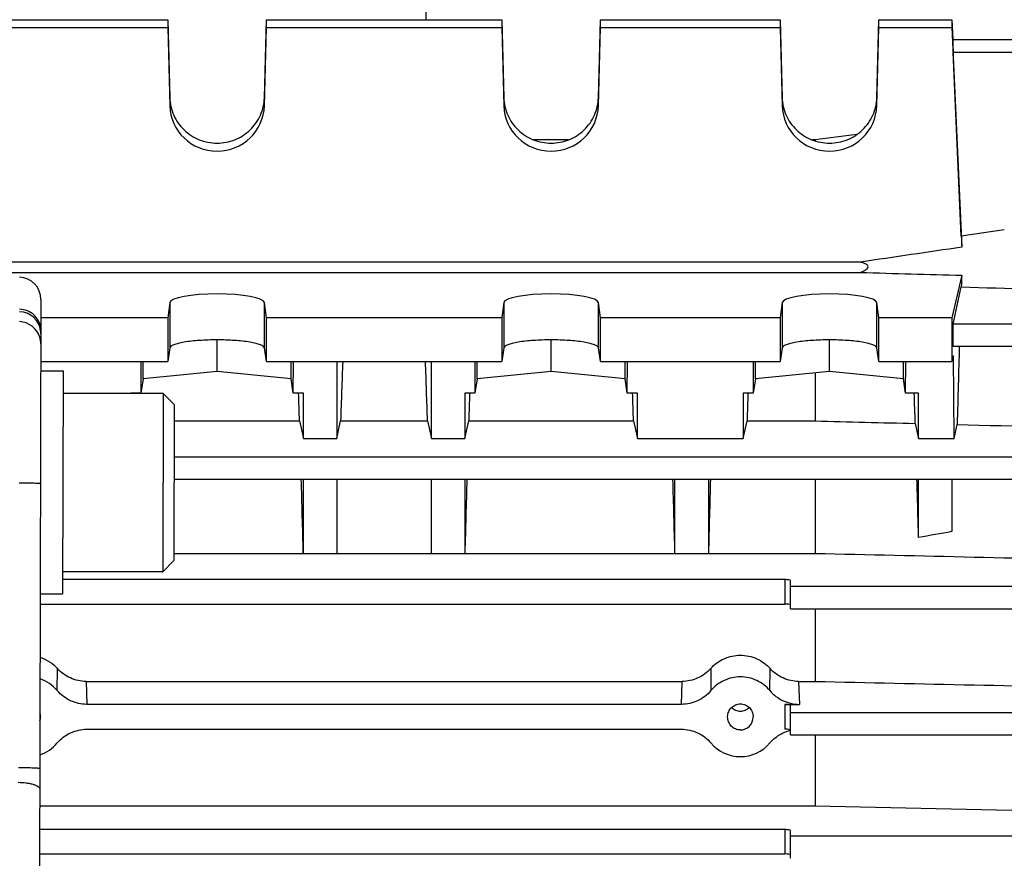
# Model space of a CAD drawing. Units: millimetres. Extents: x -1817 to 3001, y -812 to 2634.
# Drawn here: x 1756 to 1845, y 7 to 83 of the extents above; entities that cross this region are included whole.
import ezdxf

# ---------------------------------------------------------------- set-up
doc = ezdxf.new("R2010")
doc.units = ezdxf.units.MM
doc.header["$LTSCALE"] = 46.255
doc.header["$PDMODE"] = 3
doc.header["$PDSIZE"] = 0.3125
doc.layers.get('0').update_dxf_attribs({"linetype": 'CONTINUOUS'})
doc.layers.get('Defpoints').update_dxf_attribs({"linetype": 'CONTINUOUS'})
doc.layers.add('AM_5', color=3, linetype='CONTINUOUS', lineweight=25)
doc.layers.add('FASEN', color=7, linetype='CONTINUOUS')
doc.styles.get("Standard").update_dxf_attribs({"font": 'txt', "width": 0.7})
doc.dimstyles.new('AM_DIN$0', dxfattribs={"dimtxt": 3.5, "dimasz": 2.5, "dimexe": 1, "dimexo": 1, "dimgap": 1.5, "dimtad": 1, "dimdsep": 46, "dimtxsty": 'STANDARD', "dimcen": 0, "dimclrd": 256, "dimclre": 256, "dimclrt": 2, "dimadec": 0, "dimazin": 2, "dimtp": 0.1, "dimtm": 0.1, "dimtfac": 0.71, "dimtdec": 3, "dimtmove": 0, "dimatfit": 3, "dimfxl": 1, "dimlwd": -1, "dimlwe": -1, "dimarcsym": 0})

# ---------------------------------------------------------------- blocks, each defined once
blk = doc.blocks.new('*D9')
at = {"layer": 'AM_5', "ltscale": 10, "transparency": 16777216}
for p, q in [((872.77, 256.445), (2041.441, 256.445)), ((2040.441, 226.445), (2040.441, -455.556)), ((872.77, -485.556), (2041.441, -485.556))]:
    blk.add_line(p, q, dxfattribs=at)
for points in [[(2035.441, 226.445), (2045.441, 226.445), (2040.441, 256.445)], [(2035.441, -455.556), (2045.441, -455.556), (2040.441, -485.556)]]:
    blk.add_solid(points, dxfattribs=at)
at = {"layer": 'Defpoints', "color": 0, "ltscale": 10, "transparency": 16777216}
for p in [(871.77, 256.445), (871.77, -485.556), (2040.441, -485.556)]:
    blk.add_point(p, dxfattribs=at)
at = {"layer": 'AM_5', "color": 2, "ltscale": 10, "transparency": 16777216, "insert": (2007.941, -114.555), "char_height": 35, "attachment_point": 5, "rotation": 90}
blk.add_mtext('742', dxfattribs=at)

msp = doc.modelspace()

# ---------------------------------------------------------------- linework, layer by layer
at = {"color": 9, "linetype": 'Continuous'}
for p, q in [((1792.735, 106.844), (1792.735, 82.572)), ((1840.091, 79.66), (1860.766, 79.66)), ((1769.736, 75.569), (1769.736, 74.853)), ((1778.234, 74.853), (1778.234, 75.569)), ((1799.736, 75.569), (1799.736, 74.853)), ((1808.234, 74.853), (1808.234, 75.569)), ((1824.736, 75.569), (1824.736, 74.853)), ((1833.234, 74.853), (1833.234, 75.569)), ((1769.736, 57.169), (1769.736, 53.108)), ((1778.234, 53.108), (1778.234, 57.169)), ((1799.736, 57.169), (1799.736, 53.108)), ((1808.234, 53.108), (1808.234, 57.169)), ((1824.736, 57.169), (1824.736, 53.108)), ((1833.234, 53.108), (1833.234, 57.169)), ((1860.766, 55.249), (1840.091, 55.249)), ((1860.774, 43.292), (1770.137, 43.292)), ((1824.985, 32.306), (1824.985, 30.109)), ((1860.78, 31.674), (1825.485, 31.674)), ((1759.637, 22.335), (1759.656, 24.317)), ((1818.315, 24.317), (1818.333, 22.335)), ((1823.637, 22.335), (1823.656, 24.317)), ((1762.217, 23.163), (1762.278, 21.102)), ((1815.692, 21.102), (1815.753, 23.163)), ((1826.217, 23.163), (1826.278, 21.102)), ((1824.985, 21.102), (1824.985, 18.87)), ((1860.784, 20.341), (1825.485, 20.341)), ((1824.985, 9.858), (1824.985, 7.671)), ((1860.785, 9.264), (1825.485, 9.264))]:
    msp.add_line(p, q, dxfattribs=at)
at = {"color": 7, "linetype": 'Continuous'}
for p, q in [((1753.42, 82.572), (1769.55, 82.572)), ((1769.55, 82.572), (1769.736, 75.569)), ((1769.55, 82.572), (1769.55, 81.877)), ((1778.234, 75.569), (1778.42, 82.572)), ((1778.42, 82.572), (1799.55, 82.572)), ((1778.42, 81.877), (1778.42, 82.572)), ((1799.55, 82.572), (1799.736, 75.569)), ((1799.55, 82.572), (1799.55, 81.877)), ((1808.234, 75.569), (1808.42, 82.572)), ((1808.42, 82.572), (1824.55, 82.572)), ((1808.42, 81.877), (1808.42, 82.572)), ((1824.55, 82.572), (1824.736, 75.569)), ((1824.55, 82.572), (1824.55, 81.877)), ((1833.234, 75.569), (1833.42, 82.572)), ((1833.42, 82.572), (1839.985, 82.572)), ((1833.42, 81.877), (1833.42, 82.572)), ((1839.985, 82.572), (1840.063, 80.808)), ((1839.985, 82.572), (1839.985, 81.877)), ((1753.42, 81.877), (1769.55, 81.877)), ((1769.55, 81.877), (1769.736, 74.853)), ((1778.234, 74.853), (1778.42, 81.877)), ((1778.42, 81.877), (1799.55, 81.877)), ((1799.55, 81.877), (1799.736, 74.853)), ((1808.234, 74.853), (1808.42, 81.877)), ((1808.42, 81.877), (1824.55, 81.877)), ((1824.55, 81.877), (1824.736, 74.853)), ((1833.234, 74.853), (1833.42, 81.877)), ((1833.42, 81.877), (1839.985, 81.877)), ((1839.985, 81.877), (1840.857, 62.151)), ((1840.049, 80.808), (1860.766, 80.808)), ((1840.82, 63.151), (1840.091, 79.66)), ((1805.535, 71.783), (1802.434, 71.783)), ((1827.692, 71.783), (1827.434, 71.783)), ((1827.692, 71.783), (1827.692, 71.692)), ((1844.685, 63.711), (1840.82, 63.151)), ((1831.762, 60.811), (1746.208, 60.811)), ((1746.208, 59.882), (1831.762, 59.882)), ((1840.857, 59.623), (1839.985, 55.812)), ((1840.091, 55.249), (1840.82, 58.577)), ((1758.171, 57.449), (1757.868, -67.29)), ((1769.736, 57.169), (1769.55, 55.812)), ((1778.42, 55.812), (1778.234, 57.169)), ((1799.736, 57.169), (1799.55, 55.812)), ((1808.42, 55.812), (1808.234, 57.169)), ((1824.736, 57.169), (1824.55, 55.812)), ((1833.42, 55.812), (1833.234, 57.169)), ((1769.55, 55.812), (1758.167, 55.812)), ((1769.55, 55.812), (1769.55, 51.873)), ((1799.55, 55.812), (1778.42, 55.812)), ((1778.42, 51.873), (1778.42, 55.812)), ((1799.55, 55.812), (1799.55, 51.873)), ((1824.55, 55.812), (1808.42, 55.812)), ((1808.42, 51.873), (1808.42, 55.812)), ((1824.55, 55.812), (1824.55, 51.873)), ((1839.985, 55.812), (1833.42, 55.812)), ((1833.42, 51.873), (1833.42, 55.812)), ((1839.985, 55.812), (1839.985, 51.873)), ((1769.736, 53.108), (1769.55, 51.873)), ((1773.985, 50.995), (1773.985, 53.826)), ((1778.42, 51.873), (1778.234, 53.108)), ((1799.736, 53.108), (1799.55, 51.873)), ((1803.985, 50.995), (1803.985, 53.826)), ((1808.42, 51.873), (1808.234, 53.108)), ((1824.736, 53.108), (1824.55, 51.873)), ((1828.985, 50.995), (1828.985, 53.826)), ((1833.42, 51.873), (1833.234, 53.108)), ((1840.085, 53.269), (1860.766, 53.269)), ((1840.116, 52.394), (1839.985, 51.873)), ((1840.176, 44.97), (1840.116, 52.394)), ((1758.158, 51.873), (1769.55, 51.873)), ((1767.13, 51.873), (1767.144, 49.054)), ((1767.336, 50.329), (1767.336, 51.873)), ((1778.42, 51.873), (1799.55, 51.873)), ((1780.634, 50.329), (1780.634, 51.873)), ((1780.826, 49.054), (1780.84, 51.873)), ((1784.735, 51.873), (1784.735, 44.97)), ((1793.235, 44.97), (1793.235, 51.873)), ((1797.13, 51.873), (1797.144, 49.054)), ((1797.336, 50.329), (1797.336, 51.873)), ((1808.42, 51.873), (1824.55, 51.873)), ((1810.634, 50.329), (1810.634, 51.873)), ((1810.826, 49.054), (1810.84, 51.873)), ((1822.13, 51.873), (1822.144, 49.054)), ((1822.336, 50.329), (1822.336, 51.873)), ((1833.42, 51.873), (1839.985, 51.873)), ((1835.634, 50.329), (1835.634, 51.873)), ((1835.826, 49.054), (1835.84, 51.873)), ((1758.155, 51.041), (1760.155, 51.036)), ((1760.155, 51.036), (1760.107, 31.036)), ((1773.985, 50.995), (1767.336, 50.329)), ((1780.634, 50.329), (1773.985, 50.995)), ((1803.985, 50.995), (1797.336, 50.329)), ((1810.634, 50.329), (1803.985, 50.995)), ((1828.985, 50.995), (1822.336, 50.329)), ((1827.692, 50.866), (1827.692, 46.55)), ((1835.634, 50.329), (1828.985, 50.995)), ((1767.336, 50.329), (1767.144, 49.054)), ((1780.826, 49.054), (1780.634, 50.329)), ((1797.336, 50.329), (1797.144, 49.054)), ((1810.826, 49.054), (1810.634, 50.329)), ((1822.336, 50.329), (1822.144, 49.054)), ((1835.826, 49.054), (1835.634, 50.329)), ((1769.151, 49.014), (1760.151, 49.036)), ((1767.144, 49.054), (1766.235, 49.054)), ((1766.235, 49.054), (1766.235, 49.021)), ((1781.735, 49.054), (1780.826, 49.054)), ((1781.735, 44.97), (1781.735, 49.054)), ((1797.144, 49.054), (1796.235, 49.054)), ((1796.235, 49.054), (1796.235, 44.97)), ((1811.735, 49.054), (1810.826, 49.054)), ((1811.735, 44.97), (1811.735, 49.054)), ((1822.144, 49.054), (1821.235, 49.054)), ((1821.235, 49.054), (1821.235, 44.97)), ((1836.985, 49.054), (1835.826, 49.054)), ((1836.985, 44.97), (1836.985, 49.054)), ((1770.145, 46.55), (1781.388, 46.55)), ((1781.388, 46.55), (1781.735, 44.97)), ((1784.735, 44.97), (1785.082, 46.55)), ((1785.082, 46.55), (1792.888, 46.55)), ((1792.888, 46.55), (1793.235, 44.97)), ((1796.235, 44.97), (1796.582, 46.55)), ((1796.582, 46.55), (1811.388, 46.55)), ((1811.388, 46.55), (1811.735, 44.97)), ((1821.235, 44.97), (1821.582, 46.55)), ((1821.582, 46.55), (1827.692, 46.55)), ((1836.688, 46.322), (1836.985, 44.97)), ((1840.176, 44.97), (1840.451, 46.227)), ((1781.735, 44.97), (1784.735, 44.97)), ((1793.235, 44.97), (1796.235, 44.97)), ((1811.735, 44.97), (1821.235, 44.97)), ((1836.985, 44.97), (1840.176, 44.97)), ((1770.132, 41.312), (1860.774, 41.312)), ((1781.735, 34.635), (1781.735, 41.312)), ((1784.735, 41.312), (1784.735, 34.635)), ((1793.235, 34.635), (1793.235, 41.312)), ((1796.235, 41.312), (1796.235, 34.635)), ((1815.11, 34.635), (1815.11, 41.312)), ((1818.11, 41.312), (1818.11, 34.635)), ((1827.692, 41.312), (1827.692, 34.662)), ((1836.985, 36.085), (1836.985, 41.312)), ((1839.985, 41.312), (1839.985, 36.611)), ((1770.116, 34.662), (1781.732, 34.662)), ((1781.729, 34.662), (1781.735, 34.635)), ((1781.735, 34.635), (1784.735, 34.635)), ((1784.735, 34.662), (1793.235, 34.662)), ((1793.235, 34.635), (1796.235, 34.635)), ((1796.235, 34.635), (1796.241, 34.662)), ((1796.238, 34.662), (1815.107, 34.662)), ((1815.104, 34.662), (1815.11, 34.635)), ((1815.11, 34.635), (1818.11, 34.635)), ((1818.11, 34.635), (1818.116, 34.662)), ((1818.113, 34.662), (1827.692, 34.662)), ((1769.112, 33.014), (1760.112, 33.036)), ((1824.985, 32.306), (1760.11, 32.306)), ((1825.485, 29.694), (1825.485, 32.204)), ((1758.107, 31.041), (1760.107, 31.036)), ((1758.105, 30.109), (1824.985, 30.109)), ((1825.485, 29.694), (1860.78, 29.694)), ((1827.692, 29.694), (1827.692, 23.163)), ((1762.217, 23.163), (1815.753, 23.163)), ((1826.217, 23.163), (1827.692, 23.163)), ((1815.692, 21.102), (1762.278, 21.102)), ((1824.985, 21.102), (1826.278, 21.102)), ((1825.485, 18.361), (1825.485, 21)), ((1758.131, 20.01), (1758.132, 19.98)), ((1819.838, 19.98), (1819.839, 20.009)), ((1822.131, 20.01), (1822.132, 19.98)), ((1762.281, 18.87), (1815.689, 18.87)), ((1825.485, 18.361), (1860.784, 18.361)), ((1827.692, 18.361), (1827.692, 11.991)), ((1758.061, 11.991), (1827.692, 11.991)), ((1827.692, 11.991), (1856.235, 11.388)), ((1824.985, 9.858), (1758.055, 9.858)), ((1825.485, 7.284), (1825.485, 9.756)), ((1758.05, 7.671), (1824.985, 7.671))]:
    msp.add_line(p, q, dxfattribs=at)
for centre, radius, start, end in [((1756.171, 57.454), 2, 359.86071, 87.86071), ((1756.962, 20.068), 3.506, 40.27792, 71.25809), ((1756.935, 19.978), 1.197, 1.48818, 16.59513), ((1826.31, 15.372), 3.502, 105.64364, 106.81427), ((1826.305, 15.39), 3.483, 103.63016, 105.6444)]:
    msp.add_arc(centre, radius, start, end, dxfattribs=at)
at = {"color": 9, "linetype": 'Continuous'}
for centre, radius, start, end in [((1756.164, 54.36), 2, 8.69929, 87.8741), ((1756.16, 53.464), 2.002, 17.47689, 87.82697), ((1756.154, 53.466), 2.007, 359.89904, 17.37315), ((1756.164, 54.361), 2, 359.86552, 8.67652)]:
    msp.add_arc(centre, radius, start, end, dxfattribs=at)
at = {"color": 7, "linetype": 'Continuous'}
for centre, major_axis, ratio, start_param, end_param in [((1840.092, 79.808), (-0.043, 1), 0.007568, -0.000504, 1.718824), ((1773.985, 74.963), (4.25, 0), 0.987839, -3.115413, -0.02618), ((1803.985, 74.963), (4.25, 0), 0.987839, -3.115413, -0.02618), ((1828.985, 74.963), (4.25, 0), 0.987839, -3.115413, -0.02618), ((1843.231, 17.605), (-3.231, 75.133), 0.007568, 0.919186, 0.935827), ((1843.231, 18.004), (0.571, 75.132), 0.042996, 0.984036, 1.000677), ((1773.985, 57.148), (4.25, 0), 0.190838, 0.02618, 3.115413), ((1803.985, 57.148), (4.25, 0), 0.190838, 0.02618, 3.115413), ((1828.985, 57.148), (4.25, 0), 0.190838, 0.02618, 3.115413), ((1840.092, 54.269), (0.008, 1), 0.042995, 0.201039, 3.141356), ((1843.231, 18.004), (0.571, 75.132), 0.042996, 1.082521, 1.186039), ((1787.469, 17.945), (1.116, 73.5), 0.041651, 1.091596, 1.171683), ((1790.501, 17.945), (-1.116, 73.5), 0.041651, -1.171683, -1.091596), ((1768.969, 17.945), (1.116, 73.5), 0.041651, 1.134381, 1.134891), ((1779.001, 17.945), (-1.116, 73.5), 0.041651, -1.171683, -1.134381), ((1798.969, 17.945), (1.116, 73.5), 0.041651, 1.134381, 1.171683), ((1809.001, 17.945), (-1.116, 73.5), 0.041651, -1.171683, -1.134381), ((1823.969, 17.945), (1.116, 73.5), 0.041651, 1.134381, 1.171683), ((1834.266, 17.826), (-1.127, 74.19), 0.041652, -1.17721, -1.136966), ((1779.001, 17.945), (-1.116, 73.5), 0.041651, -1.341974, -1.247871), ((1798.969, 17.945), (1.116, 73.5), 0.041651, 1.247871, 1.341974), ((1812.376, 17.945), (-1.116, 73.5), 0.041651, -1.341974, -1.247871), ((1820.844, 17.945), (1.116, 73.5), 0.041651, 1.247871, 1.341974), ((1834.266, 17.826), (-1.127, 74.19), 0.041652, -1.322767, -1.249317), ((1824.985, 32.204), (0.5, 0), 0.204612, 6.283185, 7.853982), ((1824.985, 30.034), (0.5, 0), 0.15009, 0, 1.570796), ((1824.985, 21), (0.5, 0), 0.204612, 6.283185, 7.853982), ((1756.985, 19.979), (0, 1.17), 0.98026, -1.873989, -1.569909), ((1820.985, 19.979), (0, 1.17), 0.98026, -3.141593, -1.569909), ((1824.985, 18.795), (0.5, 0), 0.15009, 0, 1.570796), ((1756.985, 19.99), (0, 3.58), 0.980257, -2.826585, -2.285923), ((1820.985, 19.99), (0, 3.58), 0.980257, -3.997263, -2.285923), ((1824.985, 9.756), (0.5, 0), 0.204612, 6.283185, 7.853982), ((1824.985, 7.596), (0.5, 0), 0.15009, 0, 1.570796)]:
    msp.add_ellipse(centre, major_axis=major_axis, ratio=ratio, start_param=start_param, end_param=end_param, dxfattribs=at)
for points, knots in [([(1769.736, 75.569), (1769.751, 75.033), (1769.995, 73.954), (1770.948, 72.602), (1772.347, 71.702), (1773.985, 71.388), (1775.623, 71.702), (1777.022, 72.602), (1777.975, 73.954), (1778.219, 75.033), (1778.234, 75.569)], [0, 0, 0, 0, 0.124115, 0.248764, 0.374133, 0.500001, 0.625869, 0.751237, 0.875884, 1, 1, 1, 1]), ([(1799.736, 75.569), (1799.751, 75.033), (1799.995, 73.954), (1800.948, 72.602), (1802.347, 71.702), (1803.985, 71.388), (1805.623, 71.702), (1807.022, 72.602), (1807.975, 73.954), (1808.219, 75.033), (1808.234, 75.569)], [0, 0, 0, 0, 0.124115, 0.248764, 0.374133, 0.500001, 0.625869, 0.751237, 0.875884, 1, 1, 1, 1]), ([(1824.736, 75.569), (1824.751, 75.033), (1824.995, 73.954), (1825.948, 72.602), (1827.347, 71.702), (1828.985, 71.388), (1830.623, 71.702), (1832.022, 72.602), (1832.975, 73.954), (1833.219, 75.033), (1833.234, 75.569)], [0, 0, 0, 0, 0.124115, 0.248764, 0.374133, 0.500001, 0.625869, 0.751237, 0.875884, 1, 1, 1, 1]), ([(1840.857, 62.151), (1839.341, 61.929), (1836.309, 61.481), (1833.278, 61.036), (1831.762, 60.811)], [0, 0, 0, 0, 0.5, 1, 1, 1, 1]), ([(1831.762, 59.882), (1831.834, 59.91), (1831.976, 59.969), (1832.146, 60.055), (1832.273, 60.139), (1832.381, 60.226), (1832.471, 60.353), (1832.427, 60.486), (1832.357, 60.559), (1832.272, 60.618), (1832.146, 60.685), (1831.975, 60.751), (1831.834, 60.792), (1831.762, 60.811)], [0, 0, 0, 0, 0.133664, 0.265993, 0.33117, 0.395012, 0.510892, 0.565914, 0.623484, 0.683592, 0.745257, 0.871485, 1, 1, 1, 1]), ([(1778.234, 53.108), (1778.225, 53.165), (1778.147, 53.247), (1778.017, 53.325), (1777.8, 53.421), (1777.442, 53.525), (1776.679, 53.676), (1775.511, 53.794), (1773.985, 53.844), (1772.459, 53.794), (1771.292, 53.676), (1770.528, 53.525), (1770.17, 53.421), (1769.953, 53.325), (1769.823, 53.247), (1769.745, 53.165), (1769.736, 53.108)], [0, 0, 0, 0, 0.019702, 0.034301, 0.052557, 0.100111, 0.161547, 0.317814, 0.500002, 0.682188, 0.838454, 0.899888, 0.947442, 0.965699, 0.980298, 1, 1, 1, 1]), ([(1808.234, 53.108), (1808.225, 53.165), (1808.147, 53.247), (1808.017, 53.325), (1807.8, 53.421), (1807.442, 53.525), (1806.679, 53.676), (1805.511, 53.794), (1803.985, 53.844), (1802.459, 53.794), (1801.292, 53.676), (1800.528, 53.525), (1800.17, 53.421), (1799.953, 53.325), (1799.823, 53.247), (1799.745, 53.165), (1799.736, 53.108)], [0, 0, 0, 0, 0.019702, 0.034301, 0.052557, 0.100111, 0.161547, 0.317814, 0.500002, 0.682188, 0.838454, 0.899888, 0.947442, 0.965699, 0.980298, 1, 1, 1, 1]), ([(1833.234, 53.108), (1833.225, 53.165), (1833.147, 53.247), (1833.017, 53.325), (1832.8, 53.421), (1832.442, 53.525), (1831.679, 53.676), (1830.511, 53.794), (1828.985, 53.844), (1827.459, 53.794), (1826.292, 53.676), (1825.528, 53.525), (1825.17, 53.421), (1824.953, 53.325), (1824.823, 53.247), (1824.745, 53.165), (1824.736, 53.108)], [0, 0, 0, 0, 0.019702, 0.034301, 0.052557, 0.100111, 0.161547, 0.317814, 0.500002, 0.682188, 0.838454, 0.899888, 0.947442, 0.965699, 0.980298, 1, 1, 1, 1]), ([(1758.094, 25.341), (1758.392, 25.243), (1758.964, 24.964), (1759.446, 24.55), (1759.656, 24.317)], [0, 0, 0, 0, 0.500162, 1, 1, 1, 1]), ([(1818.315, 24.317), (1818.648, 24.688), (1819.476, 25.302), (1820.486, 25.521), (1820.985, 25.521)], [0, 0, 0, 0, 0.499795, 1, 1, 1, 1]), ([(1820.985, 25.521), (1821.484, 25.521), (1822.494, 25.302), (1823.322, 24.688), (1823.656, 24.317)], [0, 0, 0, 0, 0.500205, 1, 1, 1, 1]), ([(1762.217, 23.163), (1761.738, 23.163), (1760.773, 23.38), (1759.975, 23.962), (1759.656, 24.317)], [0, 0, 0, 0, 0.500145, 1, 1, 1, 1]), ([(1818.315, 24.317), (1817.995, 23.962), (1817.197, 23.38), (1816.232, 23.163), (1815.753, 23.163)], [0, 0, 0, 0, 0.499857, 1, 1, 1, 1]), ([(1826.217, 23.163), (1825.738, 23.163), (1824.773, 23.38), (1823.975, 23.962), (1823.656, 24.317)], [0, 0, 0, 0, 0.500145, 1, 1, 1, 1]), ([(1823.637, 22.335), (1823.314, 22.716), (1822.493, 23.347), (1820.985, 23.682), (1819.477, 23.347), (1818.656, 22.716), (1818.333, 22.335)], [0, 0, 0, 0, 0.250022, 0.500001, 0.749979, 1, 1, 1, 1]), ([(1762.278, 21.102), (1761.781, 21.102), (1760.778, 21.334), (1759.959, 21.956), (1759.637, 22.335)], [0, 0, 0, 0, 0.499941, 1, 1, 1, 1]), ([(1818.333, 22.335), (1818.011, 21.956), (1817.192, 21.334), (1816.189, 21.102), (1815.692, 21.102)], [0, 0, 0, 0, 0.500073, 1, 1, 1, 1]), ([(1823.637, 22.335), (1823.959, 21.956), (1824.778, 21.334), (1825.781, 21.102), (1826.278, 21.102)], [0, 0, 0, 0, 0.500067, 1, 1, 1, 1]), ([(1819.839, 20.009), (1819.842, 20.158), (1819.906, 20.455), (1820.16, 20.833), (1820.538, 21.089), (1820.985, 21.179), (1821.432, 21.089), (1821.81, 20.833), (1822.064, 20.456), (1822.128, 20.158), (1822.131, 20.01)], [0, 0, 0, 0, 0.125027, 0.250033, 0.375024, 0.500001, 0.624976, 0.749964, 0.874969, 1, 1, 1, 1]), ([(1820.195, 20.825), (1820.297, 20.722), (1820.546, 20.555), (1820.985, 20.469), (1821.424, 20.555), (1821.673, 20.722), (1821.775, 20.825)], [0, 0, 0, 0, 0.249474, 0.500001, 0.750526, 1, 1, 1, 1]), ([(1820.985, 18.809), (1820.834, 18.809), (1820.529, 18.872), (1820.148, 19.136), (1819.896, 19.525), (1819.838, 19.829), (1819.838, 19.98)], [0, 0, 0, 0, 0.249959, 0.499941, 0.749959, 1, 1, 1, 1]), ([(1759.635, 17.642), (1759.957, 18.021), (1760.779, 18.64), (1761.783, 18.87), (1762.281, 18.87)], [0, 0, 0, 0, 0.500029, 1, 1, 1, 1]), ([(1815.689, 18.87), (1816.187, 18.87), (1817.191, 18.64), (1818.013, 18.021), (1818.335, 17.642)], [0, 0, 0, 0, 0.499985, 1, 1, 1, 1]), ([(1823.635, 17.642), (1823.851, 17.896), (1824.363, 18.342), (1824.978, 18.627), (1825.298, 18.723)], [0, 0, 0, 0, 0.499937, 1, 1, 1, 1])]:
    msp.add_open_spline(points, degree=3, knots=knots, dxfattribs=at)
for points in [[(1831.425, 72.253), (1830.181, 72.096), (1828.936, 71.94), (1827.692, 71.783)], [(1831.762, 59.882), (1834.794, 59.795), (1837.825, 59.709), (1840.857, 59.623)], [(1840.82, 58.577), (1844.958, 58.455), (1849.097, 58.335), (1853.235, 58.216)], [(1827.692, 46.55), (1830.691, 46.473), (1833.689, 46.398), (1836.688, 46.322)], [(1840.451, 46.227), (1845.712, 46.094), (1850.974, 45.963), (1856.235, 45.831)], [(1839.985, 36.611), (1838.985, 36.437), (1837.985, 36.261), (1836.985, 36.085)], [(1827.692, 34.662), (1837.206, 34.443), (1846.721, 34.224), (1856.235, 34.007)], [(1827.692, 23.163), (1837.206, 22.956), (1846.721, 22.75), (1856.235, 22.543)]]:
    msp.add_open_spline(points, degree=3, dxfattribs=at)
at = {"color": 9, "linetype": 'Continuous'}
for points, knots in [([(1758.164, 54.664), (1758.165, 54.898), (1758.069, 55.393), (1757.64, 56.033), (1756.988, 56.462), (1756.483, 56.57), (1756.239, 56.578)], [0, 0, 0, 0, 0.235533, 0.492648, 0.754365, 1, 1, 1, 1]), ([(1756.201, 41.006), (1756.32, 41.005), (1756.558, 41.004), (1756.912, 40.999), (1757.25, 40.992), (1757.55, 40.983), (1757.794, 40.972), (1757.958, 40.961), (1758.05, 40.952), (1758.094, 40.945), (1758.116, 40.94), (1758.131, 40.935), (1758.131, 40.931)], [0, 0, 0, 0, 0.184015, 0.37046, 0.548868, 0.707611, 0.836019, 0.928385, 0.959858, 0.981793, 0.994821, 1, 1, 1, 1]), ([(1758.069, 15.332), (1758.069, 15.336), (1758.054, 15.341), (1758.032, 15.346), (1757.988, 15.353), (1757.896, 15.362), (1757.732, 15.373), (1757.488, 15.384), (1757.188, 15.393), (1756.85, 15.4), (1756.496, 15.405), (1756.257, 15.406), (1756.139, 15.407)], [0, 0, 0, 0, 0.005138, 0.018127, 0.04013, 0.071624, 0.163698, 0.292396, 0.451075, 0.629543, 0.816145, 1, 1, 1, 1]), ([(1756.135, 14.105), (1756.375, 14.102), (1756.731, 14.079), (1757.187, 14.005), (1757.489, 13.932), (1757.738, 13.84), (1757.946, 13.729), (1758.064, 13.594), (1758.064, 13.509)], [0, 0, 0, 0, 0.340699, 0.506601, 0.656639, 0.782657, 0.880306, 1, 1, 1, 1])]:
    msp.add_open_spline(points, degree=3, knots=knots, dxfattribs=at)
at = {"layer": 'FASEN', "color": 7, "linetype": 'Continuous'}
for p, q in [((1760.151, 49.036), (1769.151, 49.014)), ((1769.151, 49.014), (1769.112, 33.014)), ((1770.148, 48.012), (1769.15, 49.014)), ((1770.148, 48.012), (1770.114, 34.012)), ((1770.114, 34.012), (1769.112, 33.014)), ((1760.112, 33.036), (1769.112, 33.014))]:
    msp.add_line(p, q, dxfattribs=at)

# ---------------------------------------------------------------- dimensions: what is measured, and where the dimension line sits
at = {"layer": 'AM_5', "ltscale": 10}
dim = msp.add_linear_dim(base=(2040.441, -485.556), p1=(871.77, 256.445), p2=(871.77, -485.556), angle=90, dimstyle='AM_DIN$0', override={"dimtxt": 35, "dimasz": 30, "dimgap": 15, "dimsah": 1}, dxfattribs=at)
dim.commit()
dim.dimension.update_dxf_attribs({"geometry": '*D9', "text_midpoint": (2007.941, -114.555)})

doc.saveas('drawing.dxf')
